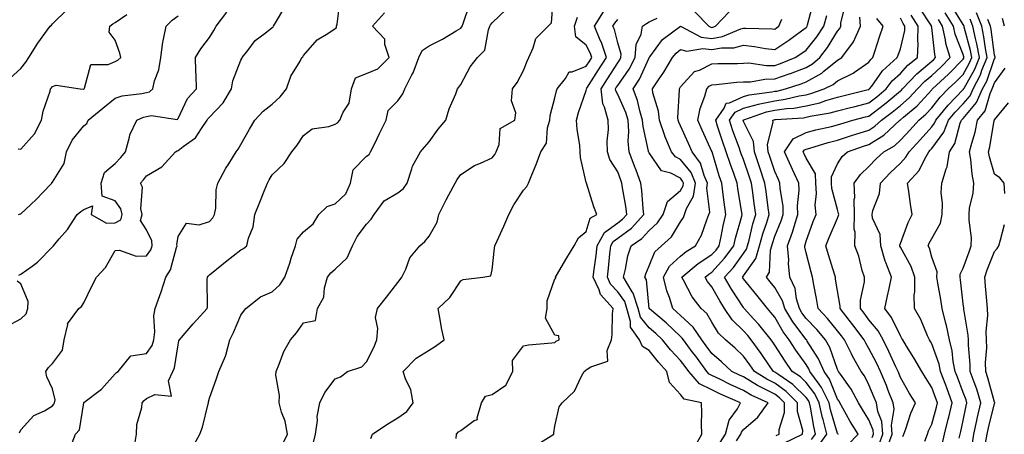
# Model space of a CAD drawing. Units: inches. Extents: x 1042403 to 1043848, y 7223978 to 7226618.
# Drawn here: x 1043028 to 1043341, y 7226222 to 7226354 of the extents above; entities that cross this region are included whole.
import ezdxf

# ---------------------------------------------------------------- set-up
doc = ezdxf.new("R2010")
doc.units = ezdxf.units.IN
doc.header["$MEASUREMENT"] = 0
doc.layers.add('Contour_10427223', color=7, linetype='Continuous', true_color=0xfa8dbc)

msp = doc.modelspace()

# ---------------------------------------------------------------- linework, layer by layer
at = {"layer": 'Contour_10427223'}
for points in [[(1043121.12, 7226218.85, 2815), (1043121.84, 7226221.92, 2815), (1043122.41, 7226226.28, 2815), (1043122.39, 7226227.58, 2815), (1043123.19, 7226231.92, 2815), (1043124.79, 7226235.18, 2815), (1043128.05, 7226239.52, 2815), (1043129.79, 7226240.18, 2815), (1043132, 7226241.92, 2815), (1043136.57, 7226243.4, 2815), (1043138.05, 7226244.97, 2815), (1043140.41, 7226249.56, 2815), (1043141.33, 7226251.92, 2815), (1043141.68, 7226255.55, 2815), (1043140.94, 7226259.03, 2815), (1043141.53, 7226261.92, 2815), (1043144.4, 7226265.57, 2815), (1043148.05, 7226270.22, 2815), (1043148.73, 7226271.24, 2815), (1043149.36, 7226271.92, 2815), (1043150.61, 7226274.48, 2815), (1043151.9, 7226278.07, 2815), (1043155.08, 7226281.92, 2815), (1043156.62, 7226283.35, 2815), (1043158.05, 7226284.97, 2815), (1043160.53, 7226289.44, 2815), (1043161.08, 7226291.92, 2815), (1043163.42, 7226296.55, 2815), (1043164.32, 7226298.19, 2815), (1043166.29, 7226301.92, 2815), (1043166.96, 7226303.01, 2815), (1043168.05, 7226304.67, 2815), (1043172.46, 7226307.51, 2815), (1043174.36, 7226308.23, 2815), (1043178.05, 7226309.95, 2815), (1043178.95, 7226311.02, 2815), (1043179.38, 7226311.92, 2815), (1043180.34, 7226314.21, 2815), (1043180.63, 7226319.34, 2815), (1043185.28, 7226321.92, 2815), (1043185.65, 7226324.32, 2815), (1043184.28, 7226328.15, 2815), (1043184.5, 7226331.92, 2815), (1043186.04, 7226333.93, 2815), (1043188.05, 7226337.82, 2815), (1043189.22, 7226340.75, 2815), (1043189.71, 7226341.92, 2815), (1043191.16, 7226345.03, 2815), (1043191.96, 7226348.01, 2815), (1043195.88, 7226351.92, 2815), (1043196.96, 7226353.01, 2815), (1043197.62, 7226361.49, 2815)], [(1043027.6, 7226222.37, 2820), (1043028.05, 7226223.25, 2820), (1043032.17, 7226227.8, 2820), (1043035.49, 7226229.36, 2820), (1043038.05, 7226230.88, 2820), (1043038.56, 7226231.41, 2820), (1043038.75, 7226231.92, 2820), (1043038.97, 7226232.84, 2820), (1043038.05, 7226236.39, 2820), (1043036.27, 7226240.14, 2820), (1043035.98, 7226241.92, 2820), (1043036.78, 7226243.19, 2820), (1043038.05, 7226244.42, 2820), (1043041.29, 7226248.68, 2820), (1043041.8, 7226251.92, 2820), (1043042.93, 7226256.8, 2820), (1043042.89, 7226257.08, 2820), (1043046.47, 7226261.92, 2820), (1043047.35, 7226262.62, 2820), (1043048.05, 7226263.74, 2820), (1043050.67, 7226269.3, 2820), (1043052.13, 7226271.92, 2820), (1043054.91, 7226275.06, 2820), (1043058.05, 7226280.42, 2820), (1043059.4, 7226280.57, 2820), (1043064.73, 7226278.6, 2820), (1043068.05, 7226278.74, 2820), (1043069.36, 7226280.61, 2820), (1043069.87, 7226281.92, 2820), (1043069.67, 7226283.54, 2820), (1043068.05, 7226287.06, 2820), (1043066.14, 7226290.01, 2820), (1043066.64, 7226291.92, 2820), (1043066.23, 7226293.74, 2820), (1043066.74, 7226300.61, 2820), (1043066.06, 7226301.92, 2820), (1043067.03, 7226302.94, 2820), (1043068.05, 7226304.28, 2820), (1043072.87, 7226307.1, 2820), (1043077.29, 7226311.92, 2820), (1043077.74, 7226312.23, 2820), (1043078.05, 7226312.27, 2820), (1043079.67, 7226313.54, 2820), (1043083.64, 7226316.33, 2820), (1043085.49, 7226319.36, 2820), (1043087.31, 7226321.92, 2820), (1043087.58, 7226322.39, 2820), (1043088.05, 7226322.9, 2820), (1043092.46, 7226327.51, 2820), (1043095.06, 7226331.92, 2820), (1043095.45, 7226334.52, 2820), (1043098.05, 7226341.08, 2820), (1043098.38, 7226341.59, 2820), (1043098.52, 7226341.92, 2820), (1043100.28, 7226344.15, 2820), (1043102.64, 7226347.33, 2820), (1043105.8, 7226349.67, 2820), (1043108.05, 7226351.45, 2820), (1043108.3, 7226351.67, 2820), (1043108.5, 7226351.92, 2820), (1043109.07, 7226352.94, 2820), (1043112.03, 7226357.94, 2820)], [(1043043.85, 7226217.72, 2819), (1043045.45, 7226221.92, 2819), (1043046.7, 7226223.27, 2819), (1043048.05, 7226231.92, 2819), (1043048.09, 7226231.96, 2819), (1043053.69, 7226236.28, 2819), (1043058.05, 7226241.08, 2819), (1043058.44, 7226241.53, 2819), (1043058.99, 7226241.92, 2819), (1043063.07, 7226246.9, 2819), (1043068.05, 7226247.66, 2819), (1043069.79, 7226250.18, 2819), (1043070.35, 7226251.92, 2819), (1043070.69, 7226254.56, 2819), (1043070.32, 7226259.65, 2819), (1043070.8, 7226261.92, 2819), (1043072.25, 7226266.12, 2819), (1043072.68, 7226267.29, 2819), (1043074.2, 7226271.92, 2819), (1043075.67, 7226274.3, 2819), (1043077.54, 7226281.41, 2819), (1043077.74, 7226281.92, 2819), (1043077.7, 7226282.27, 2819), (1043078.05, 7226284.91, 2819), (1043080.8, 7226289.17, 2819), (1043084.77, 7226288.64, 2819), (1043088.05, 7226289.69, 2819), (1043089.16, 7226290.81, 2819), (1043089.71, 7226291.92, 2819), (1043090.06, 7226293.93, 2819), (1043090.22, 7226299.75, 2819), (1043090.76, 7226301.92, 2819), (1043093.3, 7226306.67, 2819), (1043094.18, 7226308.05, 2819), (1043096.57, 7226311.92, 2819), (1043097.23, 7226312.74, 2819), (1043098.05, 7226314.19, 2819), (1043100.82, 7226319.15, 2819), (1043102.54, 7226321.92, 2819), (1043105.14, 7226324.83, 2819), (1043108.05, 7226327.06, 2819), (1043110.57, 7226329.4, 2819), (1043112.62, 7226331.92, 2819), (1043113.95, 7226336.02, 2819), (1043116.92, 7226340.79, 2819), (1043117.48, 7226341.92, 2819), (1043117.8, 7226342.17, 2819), (1043118.05, 7226342.53, 2819), (1043122.39, 7226347.58, 2819), (1043125.75, 7226349.62, 2819), (1043128.05, 7226351.2, 2819), (1043128.52, 7226351.45, 2819), (1043128.54, 7226351.92, 2819), (1043128.69, 7226352.56, 2819), (1043129.69, 7226360.28, 2819)], [(1043082.54, 7226217.43, 2817), (1043085.02, 7226221.92, 2817), (1043085.84, 7226224.13, 2817), (1043087.68, 7226231.55, 2817), (1043087.8, 7226231.92, 2817), (1043087.8, 7226232.17, 2817), (1043088.05, 7226233.42, 2817), (1043090.35, 7226239.62, 2817), (1043091.04, 7226241.92, 2817), (1043093.19, 7226246.78, 2817), (1043093.23, 7226247.1, 2817), (1043094.51, 7226251.92, 2817), (1043095.71, 7226254.26, 2817), (1043098.05, 7226259.85, 2817), (1043098.95, 7226261.02, 2817), (1043099.65, 7226261.92, 2817), (1043104.34, 7226265.63, 2817), (1043108.05, 7226267.21, 2817), (1043110.51, 7226269.46, 2817), (1043112.01, 7226271.92, 2817), (1043113.62, 7226276.35, 2817), (1043114.12, 7226277.99, 2817), (1043115.43, 7226281.92, 2817), (1043115.96, 7226284.01, 2817), (1043118.05, 7226286.41, 2817), (1043121.04, 7226288.93, 2817), (1043122.93, 7226291.92, 2817), (1043125.49, 7226294.48, 2817), (1043128.05, 7226295.3, 2817), (1043131.45, 7226298.52, 2817), (1043132.99, 7226301.92, 2817), (1043133.79, 7226306.18, 2817), (1043138.05, 7226310.51, 2817), (1043138.91, 7226311.06, 2817), (1043139.38, 7226311.92, 2817), (1043140.67, 7226314.54, 2817), (1043142.25, 7226317.72, 2817), (1043144.34, 7226321.92, 2817), (1043144.94, 7226325.03, 2817), (1043148.05, 7226328.17, 2817), (1043149.65, 7226330.32, 2817), (1043150.24, 7226331.92, 2817), (1043152.54, 7226336.41, 2817), (1043152.91, 7226337.06, 2817), (1043154.77, 7226341.92, 2817), (1043155.75, 7226344.22, 2817), (1043158.05, 7226345.71, 2817), (1043162.23, 7226347.74, 2817), (1043166.57, 7226350.44, 2817), (1043168.05, 7226351.3, 2817), (1043168.36, 7226351.61, 2817), (1043168.48, 7226351.92, 2817), (1043168.87, 7226352.74, 2817), (1043170.96, 7226359.01, 2817)], [(1043255.92, 7226219.79, 2809), (1043257.29, 7226221.92, 2809), (1043257.44, 7226222.53, 2809), (1043258.05, 7226223.38, 2809), (1043262.68, 7226227.29, 2809), (1043265.98, 7226231.92, 2809), (1043260.49, 7226234.36, 2809), (1043258.05, 7226235.85, 2809), (1043253.87, 7226237.74, 2809), (1043250.55, 7226239.42, 2809), (1043248.05, 7226240.63, 2809), (1043247.17, 7226241.04, 2809), (1043246.43, 7226241.92, 2809), (1043242.87, 7226246.74, 2809), (1043241.78, 7226248.19, 2809), (1043238.99, 7226251.92, 2809), (1043238.62, 7226252.49, 2809), (1043238.05, 7226252.99, 2809), (1043233.46, 7226257.33, 2809), (1043228.13, 7226261.84, 2809), (1043228.05, 7226261.9, 2809), (1043228.05, 7226261.92, 2809), (1043227.21, 7226271.08, 2809), (1043226.7, 7226271.92, 2809), (1043226.98, 7226272.99, 2809), (1043228.05, 7226275.55, 2809), (1043229.91, 7226280.06, 2809), (1043231.94, 7226281.92, 2809), (1043235.22, 7226284.75, 2809), (1043238.05, 7226289.56, 2809), (1043238.97, 7226291, 2809), (1043239.36, 7226291.92, 2809), (1043239.98, 7226293.85, 2809), (1043242.17, 7226297.8, 2809), (1043242.84, 7226301.92, 2809), (1043241.39, 7226305.26, 2809), (1043238.05, 7226309.48, 2809), (1043236.43, 7226310.3, 2809), (1043235.12, 7226311.92, 2809), (1043233.03, 7226316.9, 2809), (1043233.03, 7226316.94, 2809), (1043231.31, 7226321.92, 2809), (1043231.02, 7226324.89, 2809), (1043229.24, 7226330.73, 2809), (1043229.07, 7226331.92, 2809), (1043231.25, 7226335.12, 2809), (1043232.74, 7226337.23, 2809), (1043235.47, 7226341.92, 2809), (1043236.62, 7226343.35, 2809), (1043238.05, 7226344.52, 2809), (1043240.08, 7226343.95, 2809), (1043245.14, 7226344.83, 2809), (1043248.05, 7226344.44, 2809), (1043251.12, 7226344.99, 2809), (1043254.98, 7226344.99, 2809), (1043258.05, 7226345.85, 2809), (1043261.62, 7226345.49, 2809), (1043265.12, 7226344.85, 2809), (1043268.05, 7226344.54, 2809), (1043272.52, 7226347.45, 2809), (1043276.53, 7226350.4, 2809), (1043278.05, 7226351.49, 2809), (1043278.25, 7226351.72, 2809), (1043278.36, 7226351.92, 2809), (1043278.48, 7226352.35, 2809), (1043280.37, 7226359.6, 2809)], [(1043270.9, 7226219.07, 2807), (1043276.9, 7226221.92, 2807), (1043276.94, 7226223.03, 2807), (1043275.3, 7226229.17, 2807), (1043275.34, 7226231.92, 2807), (1043271.66, 7226235.53, 2807), (1043268.05, 7226238.13, 2807), (1043265.51, 7226239.38, 2807), (1043261.59, 7226241.92, 2807), (1043260.14, 7226244.01, 2807), (1043258.05, 7226246.8, 2807), (1043255.39, 7226249.26, 2807), (1043252.33, 7226251.92, 2807), (1043250.18, 7226254.05, 2807), (1043248.05, 7226257.6, 2807), (1043246.45, 7226260.32, 2807), (1043244.65, 7226261.92, 2807), (1043241.78, 7226265.65, 2807), (1043238.99, 7226270.98, 2807), (1043238.44, 7226271.92, 2807), (1043243.66, 7226276.31, 2807), (1043248.05, 7226279.15, 2807), (1043249.38, 7226280.59, 2807), (1043250.35, 7226281.92, 2807), (1043251.02, 7226284.89, 2807), (1043251.64, 7226288.33, 2807), (1043252.52, 7226291.92, 2807), (1043251.96, 7226295.83, 2807), (1043251.66, 7226298.31, 2807), (1043251.17, 7226301.92, 2807), (1043250.37, 7226304.24, 2807), (1043248.07, 7226311.9, 2807), (1043248.07, 7226311.92, 2807), (1043248.05, 7226311.92, 2807), (1043248.05, 7226311.96, 2807), (1043244.94, 7226318.81, 2807), (1043243.54, 7226321.92, 2807), (1043244.26, 7226325.71, 2807), (1043245.78, 7226329.65, 2807), (1043246.39, 7226331.92, 2807), (1043247.21, 7226332.76, 2807), (1043248.05, 7226333.21, 2807), (1043249.42, 7226333.29, 2807), (1043255.94, 7226334.03, 2807), (1043258.05, 7226334.15, 2807), (1043260.34, 7226334.21, 2807), (1043264.91, 7226335.06, 2807), (1043268.05, 7226335.12, 2807), (1043272.99, 7226336.86, 2807), (1043273.09, 7226336.88, 2807), (1043278.05, 7226338.8, 2807), (1043280.04, 7226339.93, 2807), (1043282.39, 7226341.92, 2807), (1043284.89, 7226345.08, 2807), (1043288.05, 7226350.28, 2807), (1043288.79, 7226351.18, 2807), (1043289.12, 7226351.92, 2807), (1043289.07, 7226352.94, 2807), (1043290.69, 7226359.28, 2807)], [(1043299.09, 7226220.88, 2802), (1043299.48, 7226221.92, 2802), (1043299.36, 7226223.23, 2802), (1043298.05, 7226226.51, 2802), (1043295.94, 7226229.81, 2802), (1043294.73, 7226231.92, 2802), (1043292.35, 7226236.22, 2802), (1043288.95, 7226241.02, 2802), (1043288.34, 7226241.92, 2802), (1043288.23, 7226242.1, 2802), (1043288.05, 7226242.51, 2802), (1043285.61, 7226249.48, 2802), (1043284.2, 7226251.92, 2802), (1043281.43, 7226255.3, 2802), (1043278.05, 7226258.81, 2802), (1043276.72, 7226260.59, 2802), (1043275.9, 7226261.92, 2802), (1043274.98, 7226264.99, 2802), (1043274.5, 7226268.37, 2802), (1043272.85, 7226271.92, 2802), (1043272.42, 7226276.3, 2802), (1043272.48, 7226277.49, 2802), (1043272.13, 7226281.92, 2802), (1043273.73, 7226286.24, 2802), (1043274.22, 7226288.09, 2802), (1043275.43, 7226291.92, 2802), (1043275.34, 7226294.63, 2802), (1043275.78, 7226299.65, 2802), (1043275.71, 7226301.92, 2802), (1043273.71, 7226306.26, 2802), (1043273.3, 7226307.17, 2802), (1043271.14, 7226311.92, 2802), (1043273.95, 7226316.02, 2802), (1043278.05, 7226318.07, 2802), (1043281.08, 7226318.89, 2802), (1043286.12, 7226319.99, 2802), (1043288.05, 7226320.47, 2802), (1043289.12, 7226320.85, 2802), (1043292.87, 7226321.92, 2802), (1043296.98, 7226322.99, 2802), (1043298.05, 7226323.27, 2802), (1043302.95, 7226327.02, 2802), (1043304.18, 7226328.05, 2802), (1043308.05, 7226331.28, 2802), (1043308.4, 7226331.57, 2802), (1043308.71, 7226331.92, 2802), (1043313.25, 7226336.72, 2802), (1043318.05, 7226340.73, 2802), (1043318.66, 7226341.31, 2802), (1043319.28, 7226341.92, 2802), (1043318.99, 7226342.86, 2802), (1043318.05, 7226351.51, 2802), (1043317.99, 7226351.86, 2802), (1043317.99, 7226351.92, 2802), (1043317.91, 7226352.06, 2802), (1043314.07, 7226357.94, 2802)], [(1043308.81, 7226221.16, 2799), (1043309.1, 7226221.92, 2799), (1043309.73, 7226223.6, 2799), (1043311.41, 7226228.56, 2799), (1043312.82, 7226231.92, 2799), (1043310.98, 7226234.85, 2799), (1043308.05, 7226239.99, 2799), (1043307.52, 7226241.39, 2799), (1043307.31, 7226241.92, 2799), (1043306.64, 7226243.33, 2799), (1043304.42, 7226248.29, 2799), (1043302.58, 7226251.92, 2799), (1043300.96, 7226254.83, 2799), (1043298.05, 7226258.38, 2799), (1043296.55, 7226260.42, 2799), (1043295.35, 7226261.92, 2799), (1043295.39, 7226264.58, 2799), (1043296.57, 7226270.44, 2799), (1043296.59, 7226271.92, 2799), (1043295.9, 7226274.07, 2799), (1043294.81, 7226278.68, 2799), (1043293.5, 7226281.92, 2799), (1043293.67, 7226286.3, 2799), (1043293.32, 7226287.19, 2799), (1043293.4, 7226291.92, 2799), (1043293.32, 7226296.65, 2799), (1043293.5, 7226297.37, 2799), (1043293.38, 7226301.92, 2799), (1043295.32, 7226304.65, 2799), (1043298.05, 7226307.21, 2799), (1043300.3, 7226309.67, 2799), (1043302.74, 7226311.92, 2799), (1043306.14, 7226313.83, 2799), (1043308.05, 7226315.55, 2799), (1043311.12, 7226318.85, 2799), (1043313.89, 7226321.92, 2799), (1043316.14, 7226323.83, 2799), (1043318.05, 7226325.9, 2799), (1043320.69, 7226329.28, 2799), (1043323.26, 7226331.92, 2799), (1043325.75, 7226334.22, 2799), (1043328.05, 7226336.57, 2799), (1043329.96, 7226340.01, 2799), (1043330.76, 7226341.92, 2799), (1043330.34, 7226344.21, 2799), (1043328.4, 7226351.57, 2799), (1043328.34, 7226351.92, 2799), (1043328.26, 7226352.13, 2799), (1043328.05, 7226352.47, 2799), (1043324.44, 7226358.31, 2799)], [(1043024.59, 7226335.38, 2824), (1043028.05, 7226338.46, 2824), (1043029.55, 7226340.42, 2824), (1043030.55, 7226341.92, 2824), (1043033.46, 7226346.51, 2824), (1043035.67, 7226349.54, 2824), (1043037.37, 7226351.92, 2824), (1043037.74, 7226352.23, 2824), (1043038.05, 7226352.7, 2824), (1043042.72, 7226357.25, 2824)], [(1043027.15, 7226312.82, 2823), (1043028.05, 7226312.72, 2823), (1043032.31, 7226317.66, 2823), (1043034.57, 7226321.92, 2823), (1043035.14, 7226324.83, 2823), (1043037.29, 7226331.16, 2823), (1043037.48, 7226331.92, 2823), (1043037.72, 7226332.25, 2823), (1043038.05, 7226332.74, 2823), (1043039.22, 7226333.09, 2823), (1043046.88, 7226331.92, 2823), (1043047.97, 7226331.84, 2823), (1043048.05, 7226331.86, 2823), (1043048.09, 7226331.88, 2823), (1043048.13, 7226331.92, 2823), (1043048.25, 7226332.12, 2823), (1043050.3, 7226339.67, 2823), (1043055.84, 7226339.71, 2823), (1043058.05, 7226340.69, 2823), (1043058.91, 7226341.06, 2823), (1043059.79, 7226341.92, 2823), (1043059.48, 7226343.35, 2823), (1043058.05, 7226347.49, 2823), (1043056.14, 7226350.01, 2823), (1043056.35, 7226351.92, 2823), (1043057.33, 7226352.64, 2823), (1043058.05, 7226353.07, 2823), (1043061.8, 7226355.67, 2823)], [(1043027.25, 7226291.92, 2822), (1043027.87, 7226292.1, 2822), (1043028.05, 7226292.12, 2822), (1043031.08, 7226294.95, 2822), (1043033.11, 7226296.86, 2822), (1043034.94, 7226298.81, 2822), (1043037.85, 7226301.92, 2822), (1043037.91, 7226302.06, 2822), (1043038.05, 7226302.23, 2822), (1043041.78, 7226308.19, 2822), (1043042.5, 7226311.92, 2822), (1043044.36, 7226315.61, 2822), (1043048.05, 7226320.18, 2822), (1043049.01, 7226320.96, 2822), (1043049.46, 7226321.92, 2822), (1043054.14, 7226325.83, 2822), (1043058.05, 7226328.97, 2822), (1043060.26, 7226329.71, 2822), (1043066.57, 7226330.44, 2822), (1043068.05, 7226330.79, 2822), (1043068.97, 7226331, 2822), (1043069.98, 7226331.92, 2822), (1043070.59, 7226334.46, 2822), (1043071.98, 7226337.99, 2822), (1043072.6, 7226341.92, 2822), (1043073.19, 7226346.78, 2822), (1043073.34, 7226347.21, 2822), (1043074.24, 7226351.92, 2822), (1043076.17, 7226353.8, 2822), (1043078.05, 7226355.24, 2822)], [(1043027.39, 7226272.58, 2821), (1043028.05, 7226272.86, 2821), (1043031.62, 7226275.49, 2821), (1043033.3, 7226276.67, 2821), (1043038.05, 7226281.59, 2821), (1043038.23, 7226281.74, 2821), (1043038.42, 7226281.92, 2821), (1043040.24, 7226284.11, 2821), (1043042.84, 7226287.13, 2821), (1043045.98, 7226291.92, 2821), (1043047.11, 7226292.86, 2821), (1043048.05, 7226293.52, 2821), (1043050.8, 7226294.67, 2821), (1043050.41, 7226291.92, 2821), (1043055.28, 7226289.15, 2821), (1043058.05, 7226289.24, 2821), (1043059.79, 7226290.18, 2821), (1043060.28, 7226291.92, 2821), (1043059.85, 7226293.72, 2821), (1043058.05, 7226296.28, 2821), (1043053.87, 7226297.74, 2821), (1043053.6, 7226301.92, 2821), (1043054.69, 7226305.28, 2821), (1043058.05, 7226308.19, 2821), (1043059.87, 7226310.1, 2821), (1043061.29, 7226311.92, 2821), (1043062.64, 7226316.51, 2821), (1043062.72, 7226317.25, 2821), (1043064.96, 7226321.92, 2821), (1043067.09, 7226322.88, 2821), (1043068.05, 7226323.11, 2821), (1043069.63, 7226323.5, 2821), (1043077.76, 7226322.21, 2821), (1043078.05, 7226322.45, 2821), (1043081.1, 7226328.87, 2821), (1043083.95, 7226331.92, 2821), (1043083.81, 7226336.16, 2821), (1043083.75, 7226337.62, 2821), (1043083.62, 7226341.92, 2821), (1043085.28, 7226344.69, 2821), (1043088.05, 7226348.35, 2821), (1043089.46, 7226350.51, 2821), (1043090.22, 7226351.92, 2821), (1043093.54, 7226356.43, 2821)], [(1043064.16, 7226218.03, 2818), (1043064.81, 7226221.92, 2818), (1043064.98, 7226224.99, 2818), (1043066.49, 7226230.36, 2818), (1043066.62, 7226231.92, 2818), (1043067.31, 7226232.66, 2818), (1043068.05, 7226233.25, 2818), (1043070.69, 7226234.56, 2818), (1043075.96, 7226234.01, 2818), (1043075.04, 7226238.91, 2818), (1043076.35, 7226241.92, 2818), (1043076.98, 7226242.99, 2818), (1043078.05, 7226250.32, 2818), (1043078.36, 7226251.61, 2818), (1043078.52, 7226251.92, 2818), (1043081, 7226254.87, 2818), (1043082.87, 7226257.1, 2818), (1043087.29, 7226261.92, 2818), (1043087.44, 7226262.53, 2818), (1043087.37, 7226271.24, 2818), (1043087.48, 7226271.92, 2818), (1043087.7, 7226272.27, 2818), (1043088.05, 7226272.66, 2818), (1043092.03, 7226275.9, 2818), (1043093.15, 7226276.82, 2818), (1043098.05, 7226280.65, 2818), (1043098.91, 7226281.06, 2818), (1043099.98, 7226281.92, 2818), (1043100.49, 7226284.36, 2818), (1043102.01, 7226287.96, 2818), (1043102.48, 7226291.92, 2818), (1043104.1, 7226295.87, 2818), (1043105.45, 7226299.32, 2818), (1043106.49, 7226301.92, 2818), (1043107.05, 7226302.92, 2818), (1043108.05, 7226304.54, 2818), (1043111.84, 7226308.13, 2818), (1043114.32, 7226311.92, 2818), (1043115.94, 7226314.03, 2818), (1043118.05, 7226317.06, 2818), (1043120.78, 7226319.19, 2818), (1043126.08, 7226319.95, 2818), (1043128.05, 7226320.67, 2818), (1043128.83, 7226321.14, 2818), (1043129.57, 7226321.92, 2818), (1043130.63, 7226324.5, 2818), (1043132.54, 7226327.43, 2818), (1043133.3, 7226331.92, 2818), (1043134.55, 7226335.42, 2818), (1043138.05, 7226336.88, 2818), (1043141.62, 7226338.35, 2818), (1043145.26, 7226341.92, 2818), (1043143.89, 7226346.08, 2818), (1043143.87, 7226347.74, 2818), (1043139.96, 7226351.92, 2818), (1043143.79, 7226356.18, 2818)], [(1043111.35, 7226218.62, 2816), (1043112.89, 7226221.92, 2816), (1043112.19, 7226226.06, 2816), (1043111.04, 7226228.93, 2816), (1043110.26, 7226231.92, 2816), (1043110.35, 7226234.22, 2816), (1043109.24, 7226240.73, 2816), (1043109.32, 7226241.92, 2816), (1043110.3, 7226244.17, 2816), (1043111.7, 7226248.27, 2816), (1043113.83, 7226251.92, 2816), (1043115.75, 7226254.22, 2816), (1043118.05, 7226257.39, 2816), (1043121.86, 7226258.11, 2816), (1043122.44, 7226261.92, 2816), (1043124.44, 7226265.53, 2816), (1043124.69, 7226268.56, 2816), (1043125.69, 7226271.92, 2816), (1043126.66, 7226273.31, 2816), (1043128.05, 7226274.44, 2816), (1043131.86, 7226278.11, 2816), (1043133.6, 7226281.92, 2816), (1043135.04, 7226284.93, 2816), (1043138.05, 7226288.87, 2816), (1043139.51, 7226290.46, 2816), (1043140.53, 7226291.92, 2816), (1043143.66, 7226296.31, 2816), (1043148.05, 7226298.81, 2816), (1043149.79, 7226300.18, 2816), (1043151.02, 7226301.92, 2816), (1043152.54, 7226306.41, 2816), (1043152.7, 7226307.27, 2816), (1043155.28, 7226311.92, 2816), (1043156.57, 7226313.4, 2816), (1043158.05, 7226315.1, 2816), (1043160.86, 7226319.11, 2816), (1043163.3, 7226321.92, 2816), (1043164.42, 7226325.55, 2816), (1043166.47, 7226330.34, 2816), (1043167.05, 7226331.92, 2816), (1043167.46, 7226332.51, 2816), (1043168.05, 7226333.31, 2816), (1043171.04, 7226338.93, 2816), (1043173.38, 7226341.92, 2816), (1043175.69, 7226344.28, 2816), (1043176.86, 7226350.73, 2816), (1043177.35, 7226351.92, 2816), (1043177.58, 7226352.39, 2816), (1043178.05, 7226352.96, 2816), (1043182.64, 7226357.33, 2816)], [(1043139.4, 7226220.57, 2814), (1043139.98, 7226221.92, 2814), (1043144.81, 7226225.16, 2814), (1043148.05, 7226227.1, 2814), (1043150.88, 7226229.09, 2814), (1043152.97, 7226231.92, 2814), (1043152.15, 7226236.02, 2814), (1043150.47, 7226239.5, 2814), (1043149.69, 7226241.92, 2814), (1043153.89, 7226246.08, 2814), (1043158.05, 7226248.66, 2814), (1043160.04, 7226249.93, 2814), (1043162.74, 7226251.92, 2814), (1043161.9, 7226255.77, 2814), (1043161.55, 7226258.42, 2814), (1043160.9, 7226261.92, 2814), (1043164.55, 7226265.42, 2814), (1043168.05, 7226270.77, 2814), (1043168.79, 7226271.18, 2814), (1043175.06, 7226271.92, 2814), (1043177.62, 7226272.35, 2814), (1043178.05, 7226274.28, 2814), (1043178.81, 7226281.16, 2814), (1043178.93, 7226281.92, 2814), (1043179.65, 7226283.52, 2814), (1043181.8, 7226288.17, 2814), (1043183.42, 7226291.92, 2814), (1043185.02, 7226294.95, 2814), (1043188.05, 7226299.67, 2814), (1043189.09, 7226300.88, 2814), (1043189.67, 7226301.92, 2814), (1043190.73, 7226304.6, 2814), (1043192.13, 7226307.84, 2814), (1043193.52, 7226311.92, 2814), (1043195.32, 7226314.65, 2814), (1043195.67, 7226319.54, 2814), (1043196.41, 7226321.92, 2814), (1043196.51, 7226323.46, 2814), (1043198.05, 7226329.07, 2814), (1043198.6, 7226331.37, 2814), (1043198.75, 7226331.92, 2814), (1043201.39, 7226335.26, 2814), (1043202.6, 7226337.37, 2814), (1043203.5, 7226337.37, 2814), (1043208.05, 7226339.15, 2814), (1043209.12, 7226340.85, 2814), (1043209.81, 7226341.92, 2814), (1043209.36, 7226343.23, 2814), (1043208.05, 7226345.9, 2814), (1043204.69, 7226348.56, 2814), (1043204.26, 7226351.92, 2814), (1043205.2, 7226354.77, 2814)], [(1043166.66, 7226220.53, 2813), (1043166.68, 7226221.92, 2813), (1043167.31, 7226222.66, 2813), (1043168.05, 7226223.11, 2813), (1043172.35, 7226226.22, 2813), (1043173.44, 7226226.53, 2813), (1043173.25, 7226227.12, 2813), (1043174.63, 7226231.92, 2813), (1043175.94, 7226234.03, 2813), (1043178.05, 7226234.56, 2813), (1043182.46, 7226237.51, 2813), (1043184.65, 7226241.92, 2813), (1043184.59, 7226245.38, 2813), (1043188.05, 7226250.08, 2813), (1043189.63, 7226250.34, 2813), (1043197.11, 7226250.98, 2813), (1043198.05, 7226251.12, 2813), (1043198.48, 7226251.49, 2813), (1043199.44, 7226251.92, 2813), (1043199.32, 7226253.19, 2813), (1043198.05, 7226253.42, 2813), (1043195.04, 7226258.91, 2813), (1043195.63, 7226261.92, 2813), (1043195.55, 7226264.42, 2813), (1043198.05, 7226271.43, 2813), (1043198.34, 7226271.63, 2813), (1043198.26, 7226271.92, 2813), (1043198.6, 7226272.47, 2813), (1043201.88, 7226278.09, 2813), (1043204.2, 7226281.92, 2813), (1043205.51, 7226284.46, 2813), (1043208.05, 7226286.53, 2813), (1043209.26, 7226290.71, 2813), (1043211.43, 7226291.92, 2813), (1043210.45, 7226294.32, 2813), (1043208.13, 7226301.84, 2813), (1043208.11, 7226301.92, 2813), (1043208.09, 7226301.96, 2813), (1043208.05, 7226302.15, 2813), (1043206.17, 7226310.05, 2813), (1043206.14, 7226311.92, 2813), (1043206, 7226313.97, 2813), (1043205.1, 7226318.97, 2813), (1043204.92, 7226321.92, 2813), (1043205.61, 7226324.36, 2813), (1043208.05, 7226331.47, 2813), (1043208.15, 7226331.82, 2813), (1043208.13, 7226331.92, 2813), (1043208.26, 7226332.13, 2813), (1043211.96, 7226338.01, 2813), (1043214.46, 7226341.92, 2813), (1043212.85, 7226346.72, 2813), (1043212.48, 7226347.49, 2813), (1043210.61, 7226351.92, 2813), (1043213.52, 7226356.45, 2813)], [(1043242.44, 7226217.53, 2811), (1043244.83, 7226221.92, 2811), (1043244.73, 7226225.24, 2811), (1043244.87, 7226228.74, 2811), (1043244.77, 7226231.92, 2811), (1043239.18, 7226233.05, 2811), (1043238.05, 7226234.58, 2811), (1043234.55, 7226238.42, 2811), (1043233.71, 7226241.92, 2811), (1043230.98, 7226244.85, 2811), (1043228.05, 7226248.54, 2811), (1043225.94, 7226249.81, 2811), (1043224.96, 7226251.92, 2811), (1043222.15, 7226256.02, 2811), (1043222.17, 7226257.8, 2811), (1043220.98, 7226261.92, 2811), (1043220.3, 7226264.17, 2811), (1043218.05, 7226267.27, 2811), (1043215.8, 7226269.67, 2811), (1043214.77, 7226271.92, 2811), (1043215.12, 7226274.85, 2811), (1043215.55, 7226279.42, 2811), (1043215.84, 7226281.92, 2811), (1043216.62, 7226283.35, 2811), (1043218.05, 7226284.4, 2811), (1043222.39, 7226287.58, 2811), (1043226.35, 7226291.92, 2811), (1043226.14, 7226293.83, 2811), (1043225.73, 7226299.6, 2811), (1043225.41, 7226301.92, 2811), (1043223.89, 7226306.08, 2811), (1043223.44, 7226307.31, 2811), (1043221.74, 7226311.92, 2811), (1043221.41, 7226315.28, 2811), (1043221.6, 7226318.37, 2811), (1043221.35, 7226321.92, 2811), (1043220.59, 7226324.46, 2811), (1043218.05, 7226330.14, 2811), (1043217.41, 7226331.28, 2811), (1043217.33, 7226331.92, 2811), (1043217.6, 7226332.37, 2811), (1043218.05, 7226333.05, 2811), (1043221.7, 7226338.27, 2811), (1043223.58, 7226341.92, 2811), (1043223.87, 7226346.1, 2811), (1043225.55, 7226349.42, 2811), (1043225.98, 7226351.92, 2811), (1043227.19, 7226352.78, 2811), (1043228.05, 7226353.27, 2811), (1043230.63, 7226354.5, 2811)], [(1043268.5, 7226221.47, 2808), (1043269.44, 7226221.92, 2808), (1043269.48, 7226223.35, 2808), (1043271.16, 7226228.81, 2808), (1043271.19, 7226231.92, 2808), (1043269.61, 7226233.48, 2808), (1043268.05, 7226234.6, 2808), (1043263.17, 7226237.04, 2808), (1043262.54, 7226237.43, 2808), (1043258.05, 7226240.14, 2808), (1043256.84, 7226240.71, 2808), (1043254.4, 7226241.92, 2808), (1043251.1, 7226244.97, 2808), (1043248.05, 7226247.6, 2808), (1043246.23, 7226250.1, 2808), (1043244.85, 7226251.92, 2808), (1043242.11, 7226255.98, 2808), (1043238.05, 7226259.71, 2808), (1043236.92, 7226260.79, 2808), (1043235.59, 7226261.92, 2808), (1043234.5, 7226265.47, 2808), (1043233.66, 7226267.53, 2808), (1043232.64, 7226271.92, 2808), (1043234.57, 7226275.4, 2808), (1043238.05, 7226278.66, 2808), (1043239.85, 7226280.12, 2808), (1043242.8, 7226281.92, 2808), (1043244.69, 7226285.28, 2808), (1043246.39, 7226290.26, 2808), (1043247.09, 7226291.92, 2808), (1043247.33, 7226292.64, 2808), (1043246.41, 7226300.28, 2808), (1043246.66, 7226301.92, 2808), (1043245.59, 7226304.38, 2808), (1043244.42, 7226308.29, 2808), (1043241.78, 7226311.92, 2808), (1043240.63, 7226314.5, 2808), (1043238.05, 7226320.2, 2808), (1043237.5, 7226321.37, 2808), (1043237.31, 7226321.92, 2808), (1043237.23, 7226322.74, 2808), (1043237.72, 7226331.59, 2808), (1043237.68, 7226331.92, 2808), (1043237.82, 7226332.15, 2808), (1043238.05, 7226332.55, 2808), (1043242.54, 7226337.43, 2808), (1043244.07, 7226337.94, 2808), (1043248.05, 7226339.97, 2808), (1043249.89, 7226340.08, 2808), (1043256.21, 7226340.08, 2808), (1043258.05, 7226340.18, 2808), (1043259.75, 7226340.22, 2808), (1043265.47, 7226339.34, 2808), (1043268.05, 7226339.38, 2808), (1043269.92, 7226340.05, 2808), (1043274.5, 7226341.92, 2808), (1043276.68, 7226343.29, 2808), (1043278.05, 7226344.28, 2808), (1043281.47, 7226348.5, 2808), (1043283.66, 7226351.92, 2808), (1043284.61, 7226355.36, 2808)], [(1043242.62, 7226356.49, 2811), (1043247.05, 7226351.92, 2811), (1043247.7, 7226351.57, 2811), (1043248.05, 7226351.53, 2811), (1043248.38, 7226351.59, 2811), (1043249.14, 7226351.92, 2811), (1043253.48, 7226356.49, 2811)], [(1043279.79, 7226220.18, 2806), (1043281.04, 7226221.92, 2806), (1043280.45, 7226224.32, 2806), (1043279.42, 7226230.55, 2806), (1043279.12, 7226231.92, 2806), (1043278.77, 7226232.64, 2806), (1043278.05, 7226233.58, 2806), (1043273.83, 7226237.7, 2806), (1043268.99, 7226240.98, 2806), (1043268.05, 7226241.65, 2806), (1043267.87, 7226241.74, 2806), (1043267.6, 7226241.92, 2806), (1043266.59, 7226243.38, 2806), (1043263.71, 7226247.58, 2806), (1043260.53, 7226251.92, 2806), (1043259.44, 7226253.31, 2806), (1043258.05, 7226254.79, 2806), (1043254.48, 7226258.35, 2806), (1043252.09, 7226261.92, 2806), (1043250.53, 7226264.4, 2806), (1043248.05, 7226268.81, 2806), (1043246.66, 7226270.53, 2806), (1043245.86, 7226271.92, 2806), (1043247.05, 7226272.92, 2806), (1043248.05, 7226273.56, 2806), (1043252.03, 7226277.94, 2806), (1043255, 7226281.92, 2806), (1043255.57, 7226284.4, 2806), (1043257.52, 7226291.39, 2806), (1043257.64, 7226291.92, 2806), (1043257.58, 7226292.39, 2806), (1043256.29, 7226300.16, 2806), (1043256.06, 7226301.92, 2806), (1043254.98, 7226304.99, 2806), (1043253.95, 7226307.82, 2806), (1043252.62, 7226311.92, 2806), (1043251.43, 7226315.3, 2806), (1043249.87, 7226320.1, 2806), (1043249.26, 7226321.92, 2806), (1043251.96, 7226325.83, 2806), (1043252.62, 7226327.35, 2806), (1043253.6, 7226327.47, 2806), (1043258.05, 7226329.56, 2806), (1043259.92, 7226330.05, 2806), (1043267.09, 7226330.96, 2806), (1043268.05, 7226331.18, 2806), (1043268.71, 7226331.26, 2806), (1043271.45, 7226331.92, 2806), (1043276.43, 7226333.54, 2806), (1043278.05, 7226334.17, 2806), (1043282.99, 7226336.98, 2806), (1043283.67, 7226337.55, 2806), (1043288.05, 7226341.08, 2806), (1043288.6, 7226341.37, 2806), (1043289.36, 7226341.92, 2806), (1043293.07, 7226346.9, 2806), (1043293.11, 7226346.98, 2806), (1043295.3, 7226351.92, 2806), (1043295.18, 7226354.79, 2806)], [(1043288.13, 7226221.84, 2804), (1043288.19, 7226221.92, 2804), (1043288.13, 7226222, 2804), (1043288.05, 7226222.15, 2804), (1043285.8, 7226229.67, 2804), (1043285.32, 7226231.92, 2804), (1043282.93, 7226236.8, 2804), (1043282.17, 7226237.8, 2804), (1043279.24, 7226241.92, 2804), (1043278.89, 7226242.76, 2804), (1043278.05, 7226244.07, 2804), (1043274.77, 7226248.64, 2804), (1043272.62, 7226251.92, 2804), (1043270.69, 7226254.56, 2804), (1043268.05, 7226259.15, 2804), (1043266.84, 7226260.71, 2804), (1043265.71, 7226261.92, 2804), (1043262.37, 7226266.24, 2804), (1043258.05, 7226271.43, 2804), (1043257.85, 7226271.72, 2804), (1043257.74, 7226271.92, 2804), (1043257.89, 7226272.08, 2804), (1043258.05, 7226272.31, 2804), (1043262.07, 7226277.9, 2804), (1043263.23, 7226281.92, 2804), (1043264.26, 7226285.71, 2804), (1043265.49, 7226289.36, 2804), (1043266.27, 7226291.92, 2804), (1043265.98, 7226293.99, 2804), (1043265.32, 7226299.19, 2804), (1043264.92, 7226301.92, 2804), (1043263.21, 7226307.08, 2804), (1043261.59, 7226311.92, 2804), (1043261.29, 7226315.16, 2804), (1043258.05, 7226321.59, 2804), (1043257.95, 7226321.82, 2804), (1043257.93, 7226321.92, 2804), (1043257.97, 7226322, 2804), (1043258.05, 7226322.02, 2804), (1043258.19, 7226322.06, 2804), (1043265.39, 7226324.58, 2804), (1043268.05, 7226325.14, 2804), (1043271.8, 7226325.67, 2804), (1043274.14, 7226325.83, 2804), (1043278.05, 7226326.49, 2804), (1043282.44, 7226327.53, 2804), (1043284.34, 7226328.21, 2804), (1043288.05, 7226329.26, 2804), (1043290.16, 7226329.81, 2804), (1043297.82, 7226331.69, 2804), (1043298.05, 7226331.74, 2804), (1043298.15, 7226331.82, 2804), (1043298.26, 7226331.92, 2804), (1043298.91, 7226332.78, 2804), (1043302.33, 7226337.64, 2804), (1043307.03, 7226341.92, 2804), (1043307.29, 7226342.68, 2804), (1043308.05, 7226344.73, 2804), (1043309.42, 7226350.55, 2804), (1043309.48, 7226351.92, 2804), (1043308.93, 7226352.8, 2804), (1043308.05, 7226354.44, 2804)], [(1043291.41, 7226218.56, 2803), (1043294.65, 7226221.92, 2803), (1043292.11, 7226225.98, 2803), (1043289.75, 7226230.22, 2803), (1043288.77, 7226231.92, 2803), (1043288.52, 7226232.39, 2803), (1043288.05, 7226233.03, 2803), (1043285.53, 7226239.4, 2803), (1043283.73, 7226241.92, 2803), (1043282.01, 7226245.88, 2803), (1043278.4, 7226251.57, 2803), (1043278.21, 7226251.92, 2803), (1043278.13, 7226252, 2803), (1043278.05, 7226252.1, 2803), (1043273.83, 7226257.7, 2803), (1043271.23, 7226261.92, 2803), (1043270.51, 7226264.38, 2803), (1043268.05, 7226268.66, 2803), (1043266.62, 7226270.49, 2803), (1043265.45, 7226271.92, 2803), (1043266.41, 7226273.56, 2803), (1043266.68, 7226280.55, 2803), (1043267.07, 7226281.92, 2803), (1043267.29, 7226282.68, 2803), (1043268.05, 7226284.97, 2803), (1043270.12, 7226289.85, 2803), (1043270.76, 7226291.92, 2803), (1043270.69, 7226294.56, 2803), (1043269.79, 7226300.18, 2803), (1043269.71, 7226301.92, 2803), (1043269.2, 7226303.07, 2803), (1043268.05, 7226305.57, 2803), (1043266.47, 7226310.34, 2803), (1043265.94, 7226311.92, 2803), (1043265.73, 7226314.24, 2803), (1043267.5, 7226321.37, 2803), (1043267.39, 7226321.92, 2803), (1043267.87, 7226322.1, 2803), (1043268.05, 7226322.13, 2803), (1043268.28, 7226322.15, 2803), (1043277.21, 7226322.76, 2803), (1043278.05, 7226322.9, 2803), (1043279.34, 7226323.21, 2803), (1043285.69, 7226324.28, 2803), (1043288.05, 7226324.95, 2803), (1043292.13, 7226326, 2803), (1043293.6, 7226326.37, 2803), (1043298.05, 7226327.51, 2803), (1043300.55, 7226329.42, 2803), (1043303.54, 7226331.92, 2803), (1043305.47, 7226334.5, 2803), (1043308.05, 7226336.88, 2803), (1043310.47, 7226339.5, 2803), (1043313.46, 7226341.92, 2803), (1043313.71, 7226346.26, 2803), (1043313.56, 7226347.43, 2803), (1043313.73, 7226351.92, 2803), (1043311.53, 7226355.4, 2803)], [(1043303.95, 7226217.82, 2800), (1043305.47, 7226221.92, 2800), (1043305.22, 7226224.75, 2800), (1043306.04, 7226229.91, 2800), (1043305.71, 7226231.92, 2800), (1043304.2, 7226235.77, 2800), (1043303.58, 7226237.45, 2800), (1043301.74, 7226241.92, 2800), (1043300.57, 7226244.44, 2800), (1043298.05, 7226249.22, 2800), (1043297.03, 7226250.9, 2800), (1043296.53, 7226251.92, 2800), (1043292.89, 7226256.76, 2800), (1043291.72, 7226258.25, 2800), (1043288.85, 7226261.92, 2800), (1043288.85, 7226262.72, 2800), (1043288.05, 7226267.53, 2800), (1043287.44, 7226271.31, 2800), (1043287.35, 7226271.92, 2800), (1043287.05, 7226272.92, 2800), (1043285.16, 7226279.03, 2800), (1043284.36, 7226281.92, 2800), (1043285.37, 7226284.6, 2800), (1043288.05, 7226290.79, 2800), (1043288.38, 7226291.59, 2800), (1043288.4, 7226291.92, 2800), (1043288.38, 7226292.25, 2800), (1043288.05, 7226293.48, 2800), (1043286.27, 7226300.14, 2800), (1043286.16, 7226301.92, 2800), (1043286.08, 7226303.89, 2800), (1043288.05, 7226308.07, 2800), (1043289.55, 7226310.42, 2800), (1043291.19, 7226311.92, 2800), (1043296.27, 7226313.7, 2800), (1043298.05, 7226314.26, 2800), (1043302.76, 7226317.21, 2800), (1043307.87, 7226321.92, 2800), (1043307.97, 7226322, 2800), (1043308.05, 7226322.06, 2800), (1043309.09, 7226322.96, 2800), (1043313.38, 7226326.59, 2800), (1043318.05, 7226331.67, 2800), (1043318.17, 7226331.8, 2800), (1043318.26, 7226331.92, 2800), (1043323.32, 7226336.65, 2800), (1043328.05, 7226341.43, 2800), (1043328.23, 7226341.74, 2800), (1043328.3, 7226341.92, 2800), (1043328.26, 7226342.13, 2800), (1043328.05, 7226342.92, 2800), (1043325.49, 7226349.36, 2800), (1043324.94, 7226351.92, 2800), (1043322.35, 7226356.22, 2800)], [(1043321.33, 7226218.64, 2797), (1043322.09, 7226221.92, 2797), (1043323.3, 7226226.67, 2797), (1043323.46, 7226227.33, 2797), (1043324.57, 7226231.92, 2797), (1043322.8, 7226236.67, 2797), (1043322.48, 7226237.49, 2797), (1043320.82, 7226241.92, 2797), (1043320.37, 7226244.24, 2797), (1043318.05, 7226250.67, 2797), (1043317.6, 7226251.47, 2797), (1043317.33, 7226251.92, 2797), (1043316.68, 7226253.29, 2797), (1043314.55, 7226258.42, 2797), (1043312.5, 7226261.92, 2797), (1043312.48, 7226266.35, 2797), (1043312.68, 7226267.29, 2797), (1043312.68, 7226271.92, 2797), (1043311.45, 7226275.32, 2797), (1043308.05, 7226281.49, 2797), (1043307.91, 7226281.78, 2797), (1043307.87, 7226281.92, 2797), (1043307.85, 7226282.12, 2797), (1043308.05, 7226282.68, 2797), (1043310.57, 7226289.4, 2797), (1043311.76, 7226291.92, 2797), (1043311.29, 7226295.16, 2797), (1043310.71, 7226299.26, 2797), (1043310.32, 7226301.92, 2797), (1043314.07, 7226305.9, 2797), (1043315.8, 7226309.67, 2797), (1043317.07, 7226311.92, 2797), (1043317.54, 7226312.43, 2797), (1043318.05, 7226312.99, 2797), (1043321.86, 7226318.11, 2797), (1043323.4, 7226321.92, 2797), (1043325.47, 7226324.5, 2797), (1043328.05, 7226327.13, 2797), (1043330.24, 7226329.73, 2797), (1043331.21, 7226331.92, 2797), (1043333.52, 7226336.45, 2797), (1043334.03, 7226337.9, 2797), (1043335.69, 7226341.92, 2797), (1043335.14, 7226344.83, 2797), (1043334.65, 7226348.52, 2797), (1043333.93, 7226351.92, 2797), (1043332.33, 7226356.2, 2797)], [(1043191.76, 7226218.21, 2812), (1043197.66, 7226221.92, 2812), (1043197.68, 7226222.29, 2812), (1043198.05, 7226224.42, 2812), (1043199.36, 7226230.61, 2812), (1043200.39, 7226231.92, 2812), (1043204.32, 7226235.65, 2812), (1043206.51, 7226240.38, 2812), (1043207.41, 7226241.92, 2812), (1043207.74, 7226242.23, 2812), (1043208.05, 7226242.39, 2812), (1043209.5, 7226243.37, 2812), (1043214.85, 7226245.12, 2812), (1043214.71, 7226248.58, 2812), (1043216.08, 7226251.92, 2812), (1043216.29, 7226253.68, 2812), (1043216.39, 7226260.26, 2812), (1043216.57, 7226261.92, 2812), (1043212.52, 7226266.39, 2812), (1043212.11, 7226267.86, 2812), (1043210.24, 7226271.92, 2812), (1043210.53, 7226274.4, 2812), (1043211.16, 7226278.81, 2812), (1043211.53, 7226281.92, 2812), (1043213.79, 7226286.18, 2812), (1043218.05, 7226289.28, 2812), (1043219.57, 7226290.4, 2812), (1043220.98, 7226291.92, 2812), (1043220.67, 7226294.54, 2812), (1043219.59, 7226300.38, 2812), (1043219.38, 7226301.92, 2812), (1043219.03, 7226302.9, 2812), (1043218.05, 7226305.47, 2812), (1043215.57, 7226309.44, 2812), (1043214.77, 7226311.92, 2812), (1043214.67, 7226315.3, 2812), (1043215.08, 7226318.95, 2812), (1043214.98, 7226321.92, 2812), (1043213.85, 7226326.12, 2812), (1043213.26, 7226327.13, 2812), (1043212.74, 7226331.92, 2812), (1043214.79, 7226335.18, 2812), (1043218.05, 7226340.26, 2812), (1043218.73, 7226341.24, 2812), (1043219.09, 7226341.92, 2812), (1043219.16, 7226343.03, 2812), (1043218.05, 7226346.63, 2812), (1043216.98, 7226350.85, 2812), (1043216.53, 7226351.92, 2812), (1043217.11, 7226352.86, 2812), (1043218.05, 7226354.01, 2812)], [(1043250.71, 7226219.26, 2810), (1043252.41, 7226221.92, 2810), (1043253.58, 7226226.39, 2810), (1043256.14, 7226230.01, 2810), (1043257.19, 7226231.92, 2810), (1043250.82, 7226234.69, 2810), (1043248.05, 7226236.06, 2810), (1043244.05, 7226237.92, 2810), (1043240.65, 7226241.92, 2810), (1043239.55, 7226243.42, 2810), (1043238.05, 7226245.42, 2810), (1043234.89, 7226248.76, 2810), (1043232.35, 7226251.92, 2810), (1043230.14, 7226254.01, 2810), (1043228.05, 7226255.81, 2810), (1043225.3, 7226259.17, 2810), (1043224.51, 7226261.92, 2810), (1043222.99, 7226266.86, 2810), (1043222.66, 7226267.31, 2810), (1043219.92, 7226271.92, 2810), (1043220.57, 7226274.44, 2810), (1043221.27, 7226278.7, 2810), (1043222.33, 7226281.92, 2810), (1043225.75, 7226284.22, 2810), (1043228.05, 7226286.8, 2810), (1043230.75, 7226289.22, 2810), (1043232.56, 7226291.92, 2810), (1043233.89, 7226296.08, 2810), (1043238.05, 7226299.6, 2810), (1043238.89, 7226301.08, 2810), (1043239.03, 7226301.92, 2810), (1043238.71, 7226302.58, 2810), (1043238.05, 7226303.44, 2810), (1043234.94, 7226305.03, 2810), (1043231.98, 7226305.85, 2810), (1043228.05, 7226311.51, 2810), (1043227.93, 7226311.8, 2810), (1043227.89, 7226311.92, 2810), (1043227.89, 7226312.08, 2810), (1043226.1, 7226319.97, 2810), (1043225.96, 7226321.92, 2810), (1043225.06, 7226324.91, 2810), (1043224.34, 7226328.21, 2810), (1043222.93, 7226331.92, 2810), (1043224.96, 7226335.01, 2810), (1043228.05, 7226341.84, 2810), (1043228.09, 7226341.88, 2810), (1043228.11, 7226341.92, 2810), (1043228.3, 7226342.17, 2810), (1043232.33, 7226347.64, 2810), (1043238.01, 7226351.92, 2810), (1043238.03, 7226351.94, 2810), (1043238.07, 7226351.94, 2810), (1043238.07, 7226351.92, 2810), (1043244.57, 7226348.44, 2810), (1043248.05, 7226347.99, 2810), (1043251.39, 7226348.58, 2810), (1043257.23, 7226351.1, 2810), (1043258.05, 7226351.33, 2810), (1043258.69, 7226351.28, 2810), (1043267.25, 7226351.12, 2810), (1043268.05, 7226351.02, 2810), (1043268.6, 7226351.37, 2810), (1043269.32, 7226351.92, 2810), (1043270.32, 7226354.19, 2810)], [(1043281.84, 7226218.13, 2805), (1043284.59, 7226221.92, 2805), (1043283.44, 7226226.53, 2805), (1043283.26, 7226227.13, 2805), (1043282.23, 7226231.92, 2805), (1043280.84, 7226234.71, 2805), (1043278.05, 7226238.38, 2805), (1043276.27, 7226240.14, 2805), (1043273.62, 7226241.92, 2805), (1043271.31, 7226245.18, 2805), (1043268.05, 7226250.3, 2805), (1043267.39, 7226251.26, 2805), (1043266.92, 7226251.92, 2805), (1043262.99, 7226256.86, 2805), (1043261.37, 7226258.6, 2805), (1043258.3, 7226261.92, 2805), (1043258.19, 7226262.06, 2805), (1043258.05, 7226262.23, 2805), (1043254.26, 7226268.13, 2805), (1043252.05, 7226271.92, 2805), (1043254.91, 7226275.06, 2805), (1043258.05, 7226279.44, 2805), (1043259.09, 7226280.88, 2805), (1043259.38, 7226281.92, 2805), (1043259.89, 7226283.76, 2805), (1043261.08, 7226288.89, 2805), (1043262, 7226291.92, 2805), (1043261.53, 7226295.4, 2805), (1043261.02, 7226298.95, 2805), (1043260.61, 7226301.92, 2805), (1043259.96, 7226303.83, 2805), (1043258.05, 7226309.48, 2805), (1043257.39, 7226311.26, 2805), (1043257.19, 7226311.92, 2805), (1043256.7, 7226313.27, 2805), (1043254.71, 7226318.58, 2805), (1043253.6, 7226321.92, 2805), (1043255.41, 7226324.56, 2805), (1043258.05, 7226325.79, 2805), (1043262.89, 7226327.08, 2805), (1043263.26, 7226327.13, 2805), (1043268.05, 7226328.15, 2805), (1043271.35, 7226328.62, 2805), (1043275.82, 7226329.69, 2805), (1043278.05, 7226330.06, 2805), (1043279.55, 7226330.42, 2805), (1043283.79, 7226331.92, 2805), (1043286.64, 7226333.33, 2805), (1043288.05, 7226334.48, 2805), (1043292.99, 7226336.98, 2805), (1043293.42, 7226337.29, 2805), (1043298.05, 7226340.46, 2805), (1043298.66, 7226341.31, 2805), (1043299.32, 7226341.92, 2805), (1043299.96, 7226343.83, 2805), (1043301.41, 7226348.56, 2805), (1043302.6, 7226351.92, 2805), (1043300.53, 7226354.4, 2805)], [(1043301.27, 7226218.7, 2801), (1043302.46, 7226221.92, 2801), (1043302.09, 7226225.96, 2801), (1043300.86, 7226229.11, 2801), (1043300.39, 7226231.92, 2801), (1043299.73, 7226233.6, 2801), (1043298.05, 7226237.6, 2801), (1043296.59, 7226240.46, 2801), (1043295.61, 7226241.92, 2801), (1043292.84, 7226246.71, 2801), (1043292.48, 7226247.49, 2801), (1043290.3, 7226251.92, 2801), (1043289.34, 7226253.21, 2801), (1043288.05, 7226254.83, 2801), (1043284.89, 7226258.76, 2801), (1043281.86, 7226261.92, 2801), (1043281.31, 7226265.18, 2801), (1043280.51, 7226269.46, 2801), (1043280.08, 7226271.92, 2801), (1043279.61, 7226273.48, 2801), (1043278.05, 7226279.69, 2801), (1043277.64, 7226281.51, 2801), (1043277.62, 7226281.92, 2801), (1043277.74, 7226282.23, 2801), (1043278.05, 7226283.46, 2801), (1043280.32, 7226289.65, 2801), (1043281.25, 7226291.92, 2801), (1043280.96, 7226294.83, 2801), (1043281.33, 7226298.64, 2801), (1043281.12, 7226301.92, 2801), (1043281, 7226304.87, 2801), (1043278.05, 7226309.85, 2801), (1043277.41, 7226311.28, 2801), (1043277.09, 7226311.92, 2801), (1043277.48, 7226312.49, 2801), (1043278.05, 7226312.76, 2801), (1043279.22, 7226313.09, 2801), (1043285.08, 7226314.89, 2801), (1043288.05, 7226315.63, 2801), (1043292.78, 7226317.19, 2801), (1043293.54, 7226317.41, 2801), (1043298.05, 7226318.81, 2801), (1043299.96, 7226320.01, 2801), (1043302.03, 7226321.92, 2801), (1043305.45, 7226324.52, 2801), (1043308.05, 7226326.67, 2801), (1043310.86, 7226329.11, 2801), (1043313.5, 7226331.92, 2801), (1043315.71, 7226334.26, 2801), (1043318.05, 7226336.22, 2801), (1043320.98, 7226338.99, 2801), (1043323.89, 7226341.92, 2801), (1043322.56, 7226346.43, 2801), (1043322.44, 7226347.53, 2801), (1043321.47, 7226351.92, 2801), (1043320.18, 7226354.05, 2801)], [(1043315.82, 7226219.69, 2798), (1043316.68, 7226221.92, 2798), (1043317.05, 7226222.92, 2798), (1043318.05, 7226225.12, 2798), (1043319.51, 7226230.46, 2798), (1043319.87, 7226231.92, 2798), (1043319.38, 7226233.25, 2798), (1043318.05, 7226236.78, 2798), (1043316.04, 7226239.91, 2798), (1043314.85, 7226241.92, 2798), (1043312.37, 7226246.24, 2798), (1043310, 7226249.97, 2798), (1043308.79, 7226251.92, 2798), (1043308.56, 7226252.43, 2798), (1043308.05, 7226253.21, 2798), (1043305.26, 7226259.13, 2798), (1043303.07, 7226261.92, 2798), (1043303.97, 7226266, 2798), (1043304.46, 7226268.33, 2798), (1043305.24, 7226271.92, 2798), (1043303.4, 7226276.57, 2798), (1043303.17, 7226277.04, 2798), (1043301.8, 7226281.92, 2798), (1043301.62, 7226285.49, 2798), (1043299.18, 7226290.79, 2798), (1043299.05, 7226291.92, 2798), (1043299.26, 7226293.13, 2798), (1043301.39, 7226298.58, 2798), (1043301.72, 7226301.92, 2798), (1043304.75, 7226305.22, 2798), (1043308.05, 7226308.29, 2798), (1043309.83, 7226310.14, 2798), (1043310.84, 7226311.92, 2798), (1043314.32, 7226315.65, 2798), (1043318.05, 7226319.81, 2798), (1043318.95, 7226321.02, 2798), (1043319.32, 7226321.92, 2798), (1043323.21, 7226326.76, 2798), (1043328.05, 7226331.72, 2798), (1043328.15, 7226331.82, 2798), (1043328.19, 7226331.92, 2798), (1043328.32, 7226332.19, 2798), (1043331.7, 7226338.27, 2798), (1043333.23, 7226341.92, 2798), (1043332.41, 7226346.28, 2798), (1043331.96, 7226348.01, 2798), (1043331.14, 7226351.92, 2798), (1043330.3, 7226354.17, 2798)], [(1043326.74, 7226220.61, 2796), (1043327.05, 7226221.92, 2796), (1043327.25, 7226222.72, 2796), (1043328.05, 7226226.26, 2796), (1043329.01, 7226230.96, 2796), (1043329.22, 7226231.92, 2796), (1043328.95, 7226232.82, 2796), (1043328.05, 7226235.2, 2796), (1043326.19, 7226240.06, 2796), (1043325.51, 7226241.92, 2796), (1043324.89, 7226245.08, 2796), (1043324.57, 7226248.44, 2796), (1043323.66, 7226251.92, 2796), (1043322.68, 7226256.55, 2796), (1043322.39, 7226257.58, 2796), (1043321.35, 7226261.92, 2796), (1043320.94, 7226264.81, 2796), (1043319.98, 7226269.99, 2796), (1043319.69, 7226271.92, 2796), (1043319.77, 7226273.64, 2796), (1043318.05, 7226278.35, 2796), (1043317.29, 7226281.16, 2796), (1043316.92, 7226281.92, 2796), (1043317.25, 7226282.72, 2796), (1043318.05, 7226284.28, 2796), (1043320.86, 7226289.11, 2796), (1043321.31, 7226291.92, 2796), (1043321.49, 7226295.36, 2796), (1043321, 7226298.97, 2796), (1043321.25, 7226301.92, 2796), (1043322.58, 7226306.45, 2796), (1043322.89, 7226307.08, 2796), (1043323.66, 7226311.92, 2796), (1043325.41, 7226314.56, 2796), (1043327.11, 7226320.98, 2796), (1043327.48, 7226321.92, 2796), (1043327.74, 7226322.23, 2796), (1043328.05, 7226322.55, 2796), (1043332.33, 7226327.64, 2796), (1043334.24, 7226331.92, 2796), (1043335.53, 7226334.44, 2796), (1043338.05, 7226341.61, 2796), (1043338.19, 7226341.78, 2796), (1043338.23, 7226341.92, 2796), (1043338.21, 7226342.08, 2796), (1043338.05, 7226342.7, 2796), (1043336.96, 7226350.83, 2796), (1043336.72, 7226351.92, 2796), (1043335.94, 7226354.03, 2796)], [(1043341.16, 7226351.92, 2795), (1043340.55, 7226354.42, 2795)], [(1043330.98, 7226218.99, 2795), (1043331.41, 7226221.92, 2795), (1043332.37, 7226226.24, 2795), (1043332.6, 7226227.37, 2795), (1043333.67, 7226231.92, 2795), (1043332.35, 7226236.22, 2795), (1043331.49, 7226238.48, 2795), (1043330.3, 7226241.92, 2795), (1043330.28, 7226244.15, 2795), (1043329.71, 7226250.26, 2795), (1043329.69, 7226251.92, 2795), (1043329.63, 7226253.5, 2795), (1043328.23, 7226261.74, 2795), (1043328.23, 7226261.92, 2795), (1043328.21, 7226262.08, 2795), (1043328.05, 7226263.48, 2795), (1043327.23, 7226271.1, 2795), (1043327.11, 7226271.92, 2795), (1043327.13, 7226272.84, 2795), (1043328.05, 7226274.79, 2795), (1043329.92, 7226280.05, 2795), (1043330.63, 7226281.92, 2795), (1043330.65, 7226284.52, 2795), (1043329.91, 7226290.06, 2795), (1043329.92, 7226291.92, 2795), (1043330.1, 7226293.97, 2795), (1043331.27, 7226298.7, 2795), (1043331.47, 7226301.92, 2795), (1043330.86, 7226304.73, 2795), (1043330.51, 7226309.46, 2795), (1043330.1, 7226311.92, 2795), (1043330.78, 7226314.65, 2795), (1043331.82, 7226318.15, 2795), (1043332.64, 7226321.92, 2795), (1043335.02, 7226324.95, 2795), (1043336.64, 7226330.51, 2795), (1043337.27, 7226331.92, 2795), (1043337.52, 7226332.45, 2795), (1043338.05, 7226333.91, 2795), (1043341.39, 7226338.58, 2795)], [(1043341.33, 7226298.64, 2794), (1043341.04, 7226301.92, 2794), (1043339.75, 7226303.62, 2794), (1043338.05, 7226304.73, 2794), (1043336.41, 7226310.28, 2794), (1043336.12, 7226311.92, 2794), (1043336.51, 7226313.46, 2794), (1043337.95, 7226321.82, 2794), (1043337.97, 7226321.92, 2794), (1043338.01, 7226321.96, 2794), (1043338.05, 7226322.12, 2794), (1043342.48, 7226327.49, 2794)], [(1043335.2, 7226219.07, 2794), (1043335.63, 7226221.92, 2794), (1043336.06, 7226223.91, 2794), (1043338.05, 7226231.69, 2794), (1043338.13, 7226231.84, 2794), (1043338.15, 7226231.92, 2794), (1043338.13, 7226232, 2794), (1043338.05, 7226232.15, 2794), (1043335.94, 7226239.81, 2794), (1043335.22, 7226241.92, 2794), (1043335.2, 7226244.77, 2794), (1043335.53, 7226249.4, 2794), (1043335.49, 7226251.92, 2794), (1043335.39, 7226254.58, 2794), (1043335.88, 7226259.75, 2794), (1043335.78, 7226261.92, 2794), (1043335.55, 7226264.42, 2794), (1043335.18, 7226269.05, 2794), (1043334.89, 7226271.92, 2794), (1043335.73, 7226274.24, 2794), (1043338.05, 7226280.12, 2794), (1043338.89, 7226281.08, 2794), (1043339.36, 7226281.92, 2794), (1043339.92, 7226283.8, 2794), (1043341.21, 7226288.76, 2794)], [(1043023.62, 7226256.35, 2821), (1043028.05, 7226258.62, 2821), (1043029.73, 7226260.24, 2821), (1043030.2, 7226261.92, 2821), (1043030.32, 7226264.19, 2821), (1043028.05, 7226269.85, 2821), (1043026.82, 7226270.69, 2821)]]:
    msp.add_polyline3d(points, dxfattribs=at)

doc.saveas('drawing.dxf')
